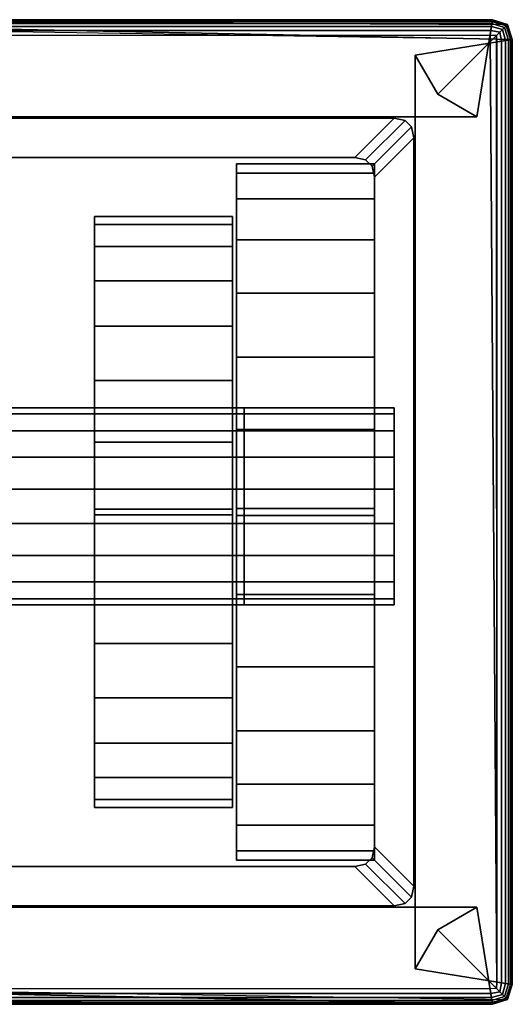
# Model space of a CAD drawing. Units: millimetres. Extents: x 23 to 223, y 19 to 219.
# Drawn here: x 123 to 148, y 94 to 144 of the extents above; entities that cross this region are included whole.
import ezdxf

# ---------------------------------------------------------------- set-up
doc = ezdxf.new("R2010")
doc.units = ezdxf.units.MM
doc.layers.add('7', color=7, linetype='Continuous')

# ---------------------------------------------------------------- blocks, each defined once
blk = doc.blocks.new('14860')
at = {"layer": '7'}
for points in [[(99.245, 144.012, 8.433), (148.245, 143.012, 8.433), (98.495, 143.762, 8.433)], [(148.245, 143.012, 8.433), (99.245, 144.012, 8.433), (147.995, 143.762, 8.433)], [(147.245, 144.012, 8.433), (147.995, 143.762, 8.433), (99.245, 144.012, 8.433)], [(99.245, 144.012, 208.4), (99.245, 144.012, 308.383), (147.245, 144.012, 308.383), (147.245, 144.012, 208.4)], [(99.245, 144.012, 608.533), (99.245, 144.012, 609.433), (147.245, 144.012, 609.433), (147.245, 144.012, 608.533)], [(147.241, 143.99, 610.655), (147.245, 144.012, 609.433), (99.245, 144.012, 609.433), (99.248, 143.99, 610.655)], [(99.245, 144.012, 608.333), (100.046, 139.076, 608.433), (146.444, 139.076, 608.433), (147.245, 144.012, 608.333)], [(147.245, 144.012, 608.533), (146.444, 139.076, 608.433), (100.046, 139.076, 608.433), (99.245, 144.012, 608.533)], [(99.245, 144.012, 508.35), (99.245, 144.012, 608.333), (147.245, 144.012, 608.333), (147.245, 144.012, 508.35)], [(99.245, 144.012, 408.367), (99.245, 144.012, 508.35), (147.245, 144.012, 508.35), (147.245, 144.012, 408.367)], [(99.245, 144.012, 308.383), (99.245, 144.012, 408.367), (147.245, 144.012, 408.367), (147.245, 144.012, 308.383)], [(147.245, 144.012, 108.417), (147.245, 144.012, 8.433), (99.245, 144.012, 8.433), (99.245, 144.012, 108.417)], [(147.245, 144.012, 208.4), (147.245, 144.012, 108.417), (99.245, 144.012, 108.417), (99.245, 144.012, 208.4)], [(147.245, 144.012, 608.333), (146.444, 139.076, 608.433), (144.459, 140.226, 608.433), (147.995, 143.762, 608.333)], [(147.995, 143.762, 608.533), (144.459, 140.226, 608.433), (146.444, 139.076, 608.433), (147.245, 144.012, 608.533)], [(147.979, 143.746, 610.655), (147.995, 143.762, 609.433), (147.245, 144.012, 609.433), (147.241, 143.99, 610.655)], [(147.245, 144.012, 208.4), (147.245, 144.012, 308.383), (147.995, 143.762, 308.383), (147.995, 143.762, 208.4)], [(147.245, 144.012, 608.533), (147.245, 144.012, 609.433), (147.995, 143.762, 609.433), (147.995, 143.762, 608.533)], [(147.245, 144.012, 508.35), (147.245, 144.012, 608.333), (147.995, 143.762, 608.333), (147.995, 143.762, 508.35)], [(147.245, 144.012, 408.367), (147.245, 144.012, 508.35), (147.995, 143.762, 508.35), (147.995, 143.762, 408.367)], [(147.245, 144.012, 308.383), (147.245, 144.012, 408.367), (147.995, 143.762, 408.367), (147.995, 143.762, 308.383)], [(147.995, 143.762, 108.417), (147.995, 143.762, 8.433), (147.245, 144.012, 8.433), (147.245, 144.012, 108.417)], [(147.995, 143.762, 208.4), (147.995, 143.762, 108.417), (147.245, 144.012, 108.417), (147.245, 144.012, 208.4)], [(147.231, 143.925, 611.656), (147.241, 143.99, 610.655), (99.248, 143.99, 610.655), (99.259, 143.925, 611.656)], [(147.213, 143.817, 612.433), (147.231, 143.925, 611.656), (99.259, 143.925, 611.656), (99.277, 143.817, 612.433)], [(147.189, 143.665, 612.989), (147.213, 143.817, 612.433), (99.277, 143.817, 612.433), (99.301, 143.665, 612.989)], [(147.157, 143.47, 613.322), (147.189, 143.665, 612.989), (99.301, 143.665, 612.989), (99.333, 143.47, 613.322)], [(147.995, 143.762, 608.333), (144.459, 140.226, 608.433), (143.309, 142.211, 608.433), (148.245, 143.012, 608.333)], [(148.245, 143.012, 608.533), (143.309, 142.211, 608.433), (144.459, 140.226, 608.433), (147.995, 143.762, 608.533)], [(147.607, 143.374, 613.322), (147.746, 143.513, 612.989), (147.189, 143.665, 612.989), (147.157, 143.47, 613.322)], [(147.746, 143.513, 612.989), (147.855, 143.622, 612.433), (147.213, 143.817, 612.433), (147.189, 143.665, 612.989)], [(147.855, 143.622, 612.433), (147.933, 143.7, 611.656), (147.231, 143.925, 611.656), (147.213, 143.817, 612.433)], [(147.933, 143.7, 611.656), (147.979, 143.746, 610.655), (147.241, 143.99, 610.655), (147.231, 143.925, 611.656)], [(147.703, 142.924, 613.322), (147.898, 142.956, 612.989), (147.746, 143.513, 612.989), (147.607, 143.374, 613.322)], [(147.898, 142.956, 612.989), (148.05, 142.98, 612.433), (147.855, 143.622, 612.433), (147.746, 143.513, 612.989)], [(148.05, 142.98, 612.433), (148.158, 142.998, 611.656), (147.933, 143.7, 611.656), (147.855, 143.622, 612.433)], [(148.158, 142.998, 611.656), (148.223, 143.008, 610.655), (147.979, 143.746, 610.655), (147.933, 143.7, 611.656)], [(148.223, 143.008, 610.655), (148.245, 143.012, 609.433), (147.995, 143.762, 609.433), (147.979, 143.746, 610.655)], [(147.995, 143.762, 208.4), (147.995, 143.762, 308.383), (148.245, 143.012, 308.383), (148.245, 143.012, 208.4)], [(147.995, 143.762, 608.533), (147.995, 143.762, 609.433), (148.245, 143.012, 609.433), (148.245, 143.012, 608.533)], [(147.995, 143.762, 508.35), (147.995, 143.762, 608.333), (148.245, 143.012, 608.333), (148.245, 143.012, 508.35)], [(147.995, 143.762, 408.367), (147.995, 143.762, 508.35), (148.245, 143.012, 508.35), (148.245, 143.012, 408.367)], [(147.995, 143.762, 308.383), (147.995, 143.762, 408.367), (148.245, 143.012, 408.367), (148.245, 143.012, 308.383)], [(148.245, 143.012, 108.417), (148.245, 143.012, 8.433), (147.995, 143.762, 8.433), (147.995, 143.762, 108.417)], [(148.245, 143.012, 208.4), (148.245, 143.012, 108.417), (147.995, 143.762, 108.417), (147.995, 143.762, 208.4)], [(147.118, 143.232, 613.433), (147.157, 143.47, 613.322), (99.333, 143.47, 613.322), (99.372, 143.232, 613.433)], [(148.245, 143.012, 608.333), (143.309, 142.211, 608.433), (143.309, 95.813, 608.433), (148.245, 95.012, 608.333)], [(148.245, 95.012, 608.533), (143.309, 95.813, 608.433), (143.309, 142.211, 608.433), (148.245, 143.012, 608.533)], [(147.436, 143.203, 613.433), (147.607, 143.374, 613.322), (147.157, 143.47, 613.322), (147.118, 143.232, 613.433)], [(147.465, 95.139, 613.433), (147.118, 143.232, 613.433), (147.436, 94.821, 613.433)], [(147.118, 143.232, 613.433), (147.465, 95.139, 613.433), (147.436, 143.203, 613.433)], [(147.465, 142.885, 613.433), (147.703, 142.924, 613.322), (147.607, 143.374, 613.322), (147.436, 143.203, 613.433)], [(147.465, 142.885, 613.433), (147.436, 143.203, 613.433), (147.465, 95.139, 613.433)], [(148.158, 95.026, 611.656), (148.223, 95.015, 610.655), (148.223, 143.008, 610.655), (148.158, 142.998, 611.656)], [(148.223, 95.015, 610.655), (148.245, 95.012, 609.433), (148.245, 143.012, 609.433), (148.223, 143.008, 610.655)], [(148.245, 143.012, 208.4), (148.245, 143.012, 308.383), (148.245, 95.012, 308.383), (148.245, 95.012, 208.4)], [(148.245, 143.012, 608.533), (148.245, 143.012, 609.433), (148.245, 95.012, 609.433), (148.245, 95.012, 608.533)], [(148.245, 143.012, 508.35), (148.245, 143.012, 608.333), (148.245, 95.012, 608.333), (148.245, 95.012, 508.35)], [(148.245, 143.012, 408.367), (148.245, 143.012, 508.35), (148.245, 95.012, 508.35), (148.245, 95.012, 408.367)], [(148.245, 143.012, 308.383), (148.245, 143.012, 408.367), (148.245, 95.012, 408.367), (148.245, 95.012, 308.383)], [(148.245, 95.012, 108.417), (148.245, 95.012, 8.433), (148.245, 143.012, 8.433), (148.245, 143.012, 108.417)], [(148.245, 95.012, 208.4), (148.245, 95.012, 108.417), (148.245, 143.012, 108.417), (148.245, 143.012, 208.4)], [(147.465, 95.139, 613.433), (147.703, 95.1, 613.322), (147.703, 142.924, 613.322), (147.465, 142.885, 613.433)], [(147.703, 95.1, 613.322), (147.898, 95.068, 612.989), (147.898, 142.956, 612.989), (147.703, 142.924, 613.322)], [(147.898, 95.068, 612.989), (148.05, 95.044, 612.433), (148.05, 142.98, 612.433), (147.898, 142.956, 612.989)], [(148.05, 95.044, 612.433), (148.158, 95.026, 611.656), (148.158, 142.998, 611.656), (148.05, 142.98, 612.433)], [(142.245, 139.012, 47.629), (104.245, 139.012, 47.629), (104.245, 139.012, 547.629), (142.245, 139.012, 547.629)], [(104.245, 139.012, 47.629), (142.245, 139.012, 47.629), (140.245, 137.012, 47.629), (106.245, 137.012, 47.629)], [(142.245, 139.012, 547.629), (104.245, 139.012, 547.629), (106.245, 137.012, 547.629), (140.245, 137.012, 547.629)], [(142.245, 139.012, 47.629), (142.8, 138.901, 47.629), (140.8, 136.901, 47.629), (140.245, 137.012, 47.629)], [(142.8, 138.901, 547.629), (142.245, 139.012, 547.629), (140.245, 137.012, 547.629), (140.8, 136.901, 547.629)], [(142.245, 139.012, 547.629), (142.8, 138.901, 547.629), (142.8, 138.901, 47.629), (142.245, 139.012, 47.629)], [(142.8, 138.901, 47.629), (143.134, 138.567, 47.629), (141.134, 136.567, 47.629), (140.8, 136.901, 47.629)], [(143.134, 138.567, 547.629), (142.8, 138.901, 547.629), (140.8, 136.901, 547.629), (141.134, 136.567, 547.629)], [(143.245, 138.012, 547.629), (143.134, 138.567, 547.629), (141.134, 136.567, 547.629), (141.245, 136.012, 547.629)], [(143.134, 138.567, 47.629), (143.245, 138.012, 47.629), (141.245, 136.012, 47.629), (141.134, 136.567, 47.629)], [(142.8, 138.901, 547.629), (143.134, 138.567, 547.629), (143.134, 138.567, 47.629), (142.8, 138.901, 47.629)], [(143.134, 138.567, 547.629), (143.245, 138.012, 547.629), (143.245, 138.012, 47.629), (143.134, 138.567, 47.629)], [(143.245, 138.012, 47.629), (143.245, 100.012, 47.629), (141.245, 102.012, 47.629), (141.245, 136.012, 47.629)], [(143.245, 100.012, 547.629), (143.245, 138.012, 547.629), (141.245, 136.012, 547.629), (141.245, 102.012, 547.629)], [(143.245, 100.012, 47.629), (143.245, 138.012, 47.629), (143.245, 138.012, 547.629), (143.245, 100.012, 547.629)], [(106.245, 137.012, 47.629), (140.245, 137.012, 47.629), (140.245, 137.012, 547.629), (106.245, 137.012, 547.629)], [(140.245, 137.012, 47.629), (140.8, 136.901, 47.629), (140.8, 136.901, 547.629), (140.245, 137.012, 547.629)], [(134.245, 101.337, 64.951), (141.245, 101.337, 64.951), (141.245, 136.687, 64.951), (134.245, 136.687, 64.951)], [(134.245, 136.687, 64.951), (141.245, 136.687, 64.951), (141.245, 136.687, 38.173), (134.245, 136.687, 38.173)], [(134.245, 136.687, 38.173), (141.245, 136.687, 38.173), (141.245, 136.224, 34.164), (134.245, 136.224, 34.164)], [(134.245, 136.687, 64.951), (134.245, 101.799, 34.164), (134.245, 101.337, 64.951)], [(134.245, 101.799, 34.164), (134.245, 136.687, 64.951), (134.245, 103.117, 30.482)], [(134.245, 136.687, 38.173), (134.245, 103.117, 30.482), (134.245, 136.687, 64.951)], [(134.245, 103.117, 30.482), (134.245, 136.687, 38.173), (134.245, 105.184, 27.233)], [(134.245, 136.224, 34.164), (134.245, 105.184, 27.233), (134.245, 136.687, 38.173)], [(140.8, 136.901, 47.629), (141.134, 136.567, 47.629), (141.134, 136.567, 547.629), (140.8, 136.901, 547.629)], [(141.134, 136.567, 47.629), (141.245, 136.012, 47.629), (141.245, 136.012, 547.629), (141.134, 136.567, 547.629)], [(141.245, 101.337, 64.951), (141.245, 103.117, 30.482), (141.245, 136.687, 64.951)], [(141.245, 105.184, 27.233), (141.245, 136.687, 64.951), (141.245, 103.117, 30.482)], [(141.245, 136.687, 64.951), (141.245, 105.184, 27.233), (141.245, 136.687, 38.173)], [(141.245, 107.895, 24.522), (141.245, 136.687, 38.173), (141.245, 105.184, 27.233)], [(141.245, 136.687, 38.173), (141.245, 107.895, 24.522), (141.245, 136.224, 34.164)], [(134.245, 136.224, 34.164), (141.245, 136.224, 34.164), (141.245, 134.907, 30.482), (134.245, 134.907, 30.482)], [(134.245, 105.184, 27.233), (134.245, 136.224, 34.164), (134.245, 107.895, 24.522)], [(134.245, 134.907, 30.482), (134.245, 107.895, 24.522), (134.245, 136.224, 34.164)], [(141.245, 111.144, 22.455), (141.245, 136.224, 34.164), (141.245, 107.895, 24.522)], [(141.245, 136.224, 34.164), (141.245, 111.144, 22.455), (141.245, 134.907, 30.482)], [(141.245, 136.012, 47.629), (141.245, 102.012, 47.629), (141.245, 102.012, 547.629), (141.245, 136.012, 547.629)], [(134.245, 134.907, 30.482), (141.245, 134.907, 30.482), (141.245, 132.84, 27.233), (134.245, 132.84, 27.233)], [(134.245, 107.895, 24.522), (134.245, 134.907, 30.482), (134.245, 111.144, 22.455)], [(134.245, 132.84, 27.233), (134.245, 111.144, 22.455), (134.245, 134.907, 30.482)], [(141.245, 114.826, 21.138), (141.245, 134.907, 30.482), (141.245, 111.144, 22.455)], [(141.245, 134.907, 30.482), (141.245, 114.826, 21.138), (141.245, 132.84, 27.233)], [(127.045, 133.619, 32.937), (134.045, 133.619, 32.937), (134.045, 134.012, 29.534), (127.045, 134.012, 29.534)], [(127.045, 134.012, 29.534), (134.045, 134.012, 29.534), (134.045, 134.012, 5), (127.045, 134.012, 5)], [(127.045, 134.012, 5), (134.045, 134.012, 5), (134.045, 104.012, 5), (127.045, 104.012, 5)], [(127.045, 134.012, 5), (127.045, 104.012, 5), (127.045, 134.012, 29.534)], [(127.045, 104.012, 29.534), (127.045, 134.012, 29.534), (127.045, 104.012, 5)], [(127.045, 134.012, 29.534), (127.045, 104.012, 29.534), (127.045, 133.619, 32.937)], [(134.045, 134.012, 5), (134.045, 134.012, 29.534), (134.045, 104.012, 5)], [(134.045, 133.619, 32.937), (134.045, 104.012, 5), (134.045, 134.012, 29.534)], [(127.045, 132.501, 36.062), (134.045, 132.501, 36.062), (134.045, 133.619, 32.937), (127.045, 133.619, 32.937)], [(127.045, 104.404, 32.937), (127.045, 133.619, 32.937), (127.045, 104.012, 29.534)], [(127.045, 133.619, 32.937), (127.045, 104.404, 32.937), (127.045, 132.501, 36.062)], [(134.045, 104.012, 5), (134.045, 133.619, 32.937), (134.045, 104.012, 29.534)], [(134.045, 132.501, 36.062), (134.045, 104.012, 29.534), (134.045, 133.619, 32.937)], [(127.045, 130.747, 38.819), (134.045, 130.747, 38.819), (134.045, 132.501, 36.062), (127.045, 132.501, 36.062)], [(127.045, 105.523, 36.062), (127.045, 132.501, 36.062), (127.045, 104.404, 32.937)], [(127.045, 132.501, 36.062), (127.045, 105.523, 36.062), (127.045, 130.747, 38.819)], [(134.045, 104.012, 29.534), (134.045, 132.501, 36.062), (134.045, 104.404, 32.937)], [(134.045, 130.747, 38.819), (134.045, 104.404, 32.937), (134.045, 132.501, 36.062)], [(134.245, 132.84, 27.233), (141.245, 132.84, 27.233), (141.245, 130.129, 24.522), (134.245, 130.129, 24.522)], [(134.245, 111.144, 22.455), (134.245, 132.84, 27.233), (134.245, 114.826, 21.138)], [(134.245, 130.129, 24.522), (134.245, 114.826, 21.138), (134.245, 132.84, 27.233)], [(141.245, 118.835, 20.675), (141.245, 132.84, 27.233), (141.245, 114.826, 21.138)], [(141.245, 132.84, 27.233), (141.245, 118.835, 20.675), (141.245, 130.129, 24.522)], [(127.045, 128.447, 41.12), (134.045, 128.447, 41.12), (134.045, 130.747, 38.819), (127.045, 130.747, 38.819)], [(127.045, 107.277, 38.819), (127.045, 130.747, 38.819), (127.045, 105.523, 36.062)], [(127.045, 130.747, 38.819), (127.045, 107.277, 38.819), (127.045, 128.447, 41.12)], [(134.045, 104.404, 32.937), (134.045, 130.747, 38.819), (134.045, 105.523, 36.062)], [(134.045, 128.447, 41.12), (134.045, 105.523, 36.062), (134.045, 130.747, 38.819)], [(134.245, 130.129, 24.522), (141.245, 130.129, 24.522), (141.245, 126.88, 22.455), (134.245, 126.88, 22.455)], [(134.245, 114.826, 21.138), (134.245, 130.129, 24.522), (134.245, 118.835, 20.675)], [(134.245, 126.88, 22.455), (134.245, 118.835, 20.675), (134.245, 130.129, 24.522)], [(141.245, 119.189, 20.675), (141.245, 130.129, 24.522), (141.245, 118.835, 20.675)], [(141.245, 130.129, 24.522), (141.245, 119.189, 20.675), (141.245, 126.88, 22.455)], [(127.045, 125.689, 42.874), (134.045, 125.689, 42.874), (134.045, 128.447, 41.12), (127.045, 128.447, 41.12)], [(127.045, 109.577, 41.12), (127.045, 128.447, 41.12), (127.045, 107.277, 38.819)], [(127.045, 128.447, 41.12), (127.045, 109.577, 41.12), (127.045, 125.689, 42.874)], [(134.045, 105.523, 36.062), (134.045, 128.447, 41.12), (134.045, 107.277, 38.819)], [(134.045, 125.689, 42.874), (134.045, 107.277, 38.819), (134.045, 128.447, 41.12)], [(134.245, 126.88, 22.455), (141.245, 126.88, 22.455), (141.245, 123.198, 21.138), (134.245, 123.198, 21.138)], [(134.245, 118.835, 20.675), (134.245, 126.88, 22.455), (134.245, 119.189, 20.675)], [(134.245, 123.198, 21.138), (134.245, 119.189, 20.675), (134.245, 126.88, 22.455)], [(141.245, 123.198, 21.138), (141.245, 126.88, 22.455), (141.245, 119.189, 20.675)], [(127.045, 122.565, 43.992), (134.045, 122.565, 43.992), (134.045, 125.689, 42.874), (127.045, 125.689, 42.874)], [(127.045, 112.334, 42.874), (127.045, 125.689, 42.874), (127.045, 109.577, 41.12)], [(127.045, 125.689, 42.874), (127.045, 112.334, 42.874), (127.045, 122.565, 43.992)], [(134.045, 107.277, 38.819), (134.045, 125.689, 42.874), (134.045, 109.577, 41.12)], [(134.045, 122.565, 43.992), (134.045, 109.577, 41.12), (134.045, 125.689, 42.874)], [(127.045, 124, 36.133), (127.045, 124.301, 34.423), (119.445, 124.301, 34.423), (119.445, 124, 36.133)], [(127.045, 124.301, 34.423), (127.045, 124, 32.713), (119.445, 124, 32.713), (119.445, 124.301, 34.423)], [(134.645, 124, 36.133), (134.645, 124.301, 34.423), (127.045, 124.301, 34.423), (127.045, 124, 36.133)], [(134.645, 124.301, 34.423), (134.645, 124, 32.713), (127.045, 124, 32.713), (127.045, 124.301, 34.423)], [(142.245, 124, 36.133), (142.245, 124.301, 34.423), (134.645, 124.301, 34.423), (134.645, 124, 36.133)], [(142.245, 124.301, 34.423), (142.245, 124, 32.713), (134.645, 124, 32.713), (134.645, 124.301, 34.423)], [(142.245, 124.301, 34.423), (142.245, 121.801, 38.753), (142.245, 124, 32.713)], [(142.245, 121.801, 38.753), (142.245, 124.301, 34.423), (142.245, 123.132, 37.637)], [(142.245, 124, 36.133), (142.245, 123.132, 37.637), (142.245, 124.301, 34.423)], [(127.045, 123.132, 37.637), (127.045, 124, 36.133), (119.445, 124, 36.133), (119.445, 123.132, 37.637)], [(127.045, 124, 32.713), (127.045, 123.132, 31.209), (119.445, 123.132, 31.209), (119.445, 124, 32.713)], [(134.645, 123.132, 37.637), (134.645, 124, 36.133), (127.045, 124, 36.133), (127.045, 123.132, 37.637)], [(134.645, 124, 32.713), (134.645, 123.132, 31.209), (127.045, 123.132, 31.209), (127.045, 124, 32.713)], [(142.245, 123.132, 37.637), (142.245, 124, 36.133), (134.645, 124, 36.133), (134.645, 123.132, 37.637)], [(142.245, 124, 32.713), (142.245, 123.132, 31.209), (134.645, 123.132, 31.209), (134.645, 124, 32.713)], [(142.245, 124, 32.713), (142.245, 120.169, 39.347), (142.245, 123.132, 31.209)], [(142.245, 120.169, 39.347), (142.245, 124, 32.713), (142.245, 121.801, 38.753)], [(127.045, 121.801, 38.753), (127.045, 123.132, 37.637), (119.445, 123.132, 37.637), (119.445, 121.801, 38.753)], [(127.045, 123.132, 31.209), (127.045, 121.801, 30.093), (119.445, 121.801, 30.093), (119.445, 123.132, 31.209)], [(134.645, 121.801, 38.753), (134.645, 123.132, 37.637), (127.045, 123.132, 37.637), (127.045, 121.801, 38.753)], [(134.645, 123.132, 31.209), (134.645, 121.801, 30.093), (127.045, 121.801, 30.093), (127.045, 123.132, 31.209)], [(134.245, 123.198, 21.138), (141.245, 123.198, 21.138), (141.245, 119.189, 20.675), (134.245, 119.189, 20.675)], [(142.245, 121.801, 38.753), (142.245, 123.132, 37.637), (134.645, 123.132, 37.637), (134.645, 121.801, 38.753)], [(142.245, 123.132, 31.209), (142.245, 121.801, 30.093), (134.645, 121.801, 30.093), (134.645, 123.132, 31.209)], [(142.245, 123.132, 31.209), (142.245, 118.433, 39.347), (142.245, 121.801, 30.093)], [(142.245, 118.433, 39.347), (142.245, 123.132, 31.209), (142.245, 120.169, 39.347)], [(127.045, 119.162, 44.384), (134.045, 119.162, 44.384), (134.045, 122.565, 43.992), (127.045, 122.565, 43.992)], [(127.045, 115.459, 43.992), (127.045, 122.565, 43.992), (127.045, 112.334, 42.874)], [(127.045, 122.565, 43.992), (127.045, 115.459, 43.992), (127.045, 119.162, 44.384)], [(134.045, 109.577, 41.12), (134.045, 122.565, 43.992), (134.045, 112.334, 42.874)], [(134.045, 119.162, 44.384), (134.045, 112.334, 42.874), (134.045, 122.565, 43.992)], [(127.045, 120.169, 39.347), (127.045, 121.801, 38.753), (119.445, 121.801, 38.753), (119.445, 120.169, 39.347)], [(127.045, 121.801, 30.093), (127.045, 120.169, 29.499), (119.445, 120.169, 29.499), (119.445, 121.801, 30.093)], [(134.645, 120.169, 39.347), (134.645, 121.801, 38.753), (127.045, 121.801, 38.753), (127.045, 120.169, 39.347)], [(134.645, 121.801, 30.093), (134.645, 120.169, 29.499), (127.045, 120.169, 29.499), (127.045, 121.801, 30.093)], [(142.245, 120.169, 39.347), (142.245, 121.801, 38.753), (134.645, 121.801, 38.753), (134.645, 120.169, 39.347)], [(142.245, 121.801, 30.093), (142.245, 120.169, 29.499), (134.645, 120.169, 29.499), (134.645, 121.801, 30.093)], [(142.245, 121.801, 30.093), (142.245, 116.801, 38.753), (142.245, 120.169, 29.499)], [(142.245, 116.801, 38.753), (142.245, 121.801, 30.093), (142.245, 118.433, 39.347)], [(127.045, 118.433, 39.347), (127.045, 120.169, 39.347), (119.445, 120.169, 39.347), (119.445, 118.433, 39.347)], [(127.045, 120.169, 29.499), (127.045, 118.433, 29.499), (119.445, 118.433, 29.499), (119.445, 120.169, 29.499)], [(134.645, 118.433, 39.347), (134.645, 120.169, 39.347), (127.045, 120.169, 39.347), (127.045, 118.433, 39.347)], [(134.645, 120.169, 29.499), (134.645, 118.433, 29.499), (127.045, 118.433, 29.499), (127.045, 120.169, 29.499)], [(142.245, 118.433, 39.347), (142.245, 120.169, 39.347), (134.645, 120.169, 39.347), (134.645, 118.433, 39.347)], [(142.245, 120.169, 29.499), (142.245, 118.433, 29.499), (134.645, 118.433, 29.499), (134.645, 120.169, 29.499)], [(142.245, 120.169, 29.499), (142.245, 115.471, 37.637), (142.245, 118.433, 29.499)], [(142.245, 115.471, 37.637), (142.245, 120.169, 29.499), (142.245, 116.801, 38.753)], [(127.045, 118.862, 44.384), (134.045, 118.862, 44.384), (134.045, 119.162, 44.384), (127.045, 119.162, 44.384)], [(127.045, 118.862, 44.384), (127.045, 119.162, 44.384), (127.045, 115.459, 43.992)], [(134.045, 112.334, 42.874), (134.045, 119.162, 44.384), (134.045, 115.459, 43.992)], [(134.045, 118.862, 44.384), (134.045, 115.459, 43.992), (134.045, 119.162, 44.384)], [(134.245, 119.189, 20.675), (141.245, 119.189, 20.675), (141.245, 118.835, 20.675), (134.245, 118.835, 20.675)], [(127.045, 115.459, 43.992), (134.045, 115.459, 43.992), (134.045, 118.862, 44.384), (127.045, 118.862, 44.384)], [(134.245, 118.835, 20.675), (141.245, 118.835, 20.675), (141.245, 114.826, 21.138), (134.245, 114.826, 21.138)], [(127.045, 116.801, 38.753), (127.045, 118.433, 39.347), (119.445, 118.433, 39.347), (119.445, 116.801, 38.753)], [(127.045, 118.433, 29.499), (127.045, 116.801, 30.093), (119.445, 116.801, 30.093), (119.445, 118.433, 29.499)], [(134.645, 116.801, 38.753), (134.645, 118.433, 39.347), (127.045, 118.433, 39.347), (127.045, 116.801, 38.753)], [(134.645, 118.433, 29.499), (134.645, 116.801, 30.093), (127.045, 116.801, 30.093), (127.045, 118.433, 29.499)], [(142.245, 116.801, 38.753), (142.245, 118.433, 39.347), (134.645, 118.433, 39.347), (134.645, 116.801, 38.753)], [(142.245, 118.433, 29.499), (142.245, 116.801, 30.093), (134.645, 116.801, 30.093), (134.645, 118.433, 29.499)], [(142.245, 118.433, 29.499), (142.245, 114.603, 36.133), (142.245, 116.801, 30.093)], [(142.245, 114.603, 36.133), (142.245, 118.433, 29.499), (142.245, 115.471, 37.637)], [(127.045, 115.471, 37.637), (127.045, 116.801, 38.753), (119.445, 116.801, 38.753), (119.445, 115.471, 37.637)], [(127.045, 116.801, 30.093), (127.045, 115.471, 31.209), (119.445, 115.471, 31.209), (119.445, 116.801, 30.093)], [(134.645, 115.471, 37.637), (134.645, 116.801, 38.753), (127.045, 116.801, 38.753), (127.045, 115.471, 37.637)], [(134.645, 116.801, 30.093), (134.645, 115.471, 31.209), (127.045, 115.471, 31.209), (127.045, 116.801, 30.093)], [(142.245, 115.471, 37.637), (142.245, 116.801, 38.753), (134.645, 116.801, 38.753), (134.645, 115.471, 37.637)], [(142.245, 116.801, 30.093), (142.245, 115.471, 31.209), (134.645, 115.471, 31.209), (134.645, 116.801, 30.093)], [(142.245, 116.801, 30.093), (142.245, 114.301, 34.423), (142.245, 115.471, 31.209)], [(142.245, 114.301, 34.423), (142.245, 116.801, 30.093), (142.245, 114.603, 36.133)], [(127.045, 114.603, 36.133), (127.045, 115.471, 37.637), (119.445, 115.471, 37.637), (119.445, 114.603, 36.133)], [(127.045, 115.471, 31.209), (127.045, 114.603, 32.713), (119.445, 114.603, 32.713), (119.445, 115.471, 31.209)], [(134.645, 114.603, 36.133), (134.645, 115.471, 37.637), (127.045, 115.471, 37.637), (127.045, 114.603, 36.133)], [(134.645, 115.471, 31.209), (134.645, 114.603, 32.713), (127.045, 114.603, 32.713), (127.045, 115.471, 31.209)], [(127.045, 112.334, 42.874), (134.045, 112.334, 42.874), (134.045, 115.459, 43.992), (127.045, 115.459, 43.992)], [(142.245, 114.603, 36.133), (142.245, 115.471, 37.637), (134.645, 115.471, 37.637), (134.645, 114.603, 36.133)], [(142.245, 115.471, 31.209), (142.245, 114.603, 32.713), (134.645, 114.603, 32.713), (134.645, 115.471, 31.209)], [(142.245, 114.603, 32.713), (142.245, 115.471, 31.209), (142.245, 114.301, 34.423)], [(127.045, 114.301, 34.423), (127.045, 114.603, 36.133), (119.445, 114.603, 36.133), (119.445, 114.301, 34.423)], [(127.045, 114.603, 32.713), (127.045, 114.301, 34.423), (119.445, 114.301, 34.423), (119.445, 114.603, 32.713)], [(134.645, 114.301, 34.423), (134.645, 114.603, 36.133), (127.045, 114.603, 36.133), (127.045, 114.301, 34.423)], [(134.645, 114.603, 32.713), (134.645, 114.301, 34.423), (127.045, 114.301, 34.423), (127.045, 114.603, 32.713)], [(134.245, 114.826, 21.138), (141.245, 114.826, 21.138), (141.245, 111.144, 22.455), (134.245, 111.144, 22.455)], [(142.245, 114.301, 34.423), (142.245, 114.603, 36.133), (134.645, 114.603, 36.133), (134.645, 114.301, 34.423)], [(142.245, 114.603, 32.713), (142.245, 114.301, 34.423), (134.645, 114.301, 34.423), (134.645, 114.603, 32.713)], [(127.045, 109.577, 41.12), (134.045, 109.577, 41.12), (134.045, 112.334, 42.874), (127.045, 112.334, 42.874)], [(134.245, 111.144, 22.455), (141.245, 111.144, 22.455), (141.245, 107.895, 24.522), (134.245, 107.895, 24.522)], [(127.045, 107.277, 38.819), (134.045, 107.277, 38.819), (134.045, 109.577, 41.12), (127.045, 109.577, 41.12)], [(134.245, 107.895, 24.522), (141.245, 107.895, 24.522), (141.245, 105.184, 27.233), (134.245, 105.184, 27.233)], [(127.045, 105.523, 36.062), (134.045, 105.523, 36.062), (134.045, 107.277, 38.819), (127.045, 107.277, 38.819)], [(127.045, 104.404, 32.937), (134.045, 104.404, 32.937), (134.045, 105.523, 36.062), (127.045, 105.523, 36.062)], [(134.245, 105.184, 27.233), (141.245, 105.184, 27.233), (141.245, 103.117, 30.482), (134.245, 103.117, 30.482)], [(127.045, 104.012, 29.534), (134.045, 104.012, 29.534), (134.045, 104.404, 32.937), (127.045, 104.404, 32.937)], [(127.045, 104.012, 5), (134.045, 104.012, 5), (134.045, 104.012, 29.534), (127.045, 104.012, 29.534)], [(134.245, 103.117, 30.482), (141.245, 103.117, 30.482), (141.245, 101.799, 34.164), (134.245, 101.799, 34.164)], [(141.245, 103.117, 30.482), (141.245, 101.337, 64.951), (141.245, 101.799, 34.164)], [(143.245, 100.012, 47.629), (143.134, 99.456, 47.629), (141.134, 101.456, 47.629), (141.245, 102.012, 47.629)], [(141.245, 102.012, 47.629), (141.134, 101.456, 47.629), (141.134, 101.456, 547.629), (141.245, 102.012, 547.629)], [(143.134, 99.456, 547.629), (143.245, 100.012, 547.629), (141.245, 102.012, 547.629), (141.134, 101.456, 547.629)], [(134.245, 101.799, 34.164), (141.245, 101.799, 34.164), (141.245, 101.337, 38.173), (134.245, 101.337, 38.173)], [(134.245, 101.337, 38.173), (134.245, 101.337, 64.951), (134.245, 101.799, 34.164)], [(141.245, 101.337, 38.173), (141.245, 101.799, 34.164), (141.245, 101.337, 64.951)], [(142.245, 99.012, 47.629), (104.245, 99.012, 47.629), (106.245, 101.012, 47.629), (140.245, 101.012, 47.629)], [(104.245, 99.012, 547.629), (142.245, 99.012, 547.629), (140.245, 101.012, 547.629), (106.245, 101.012, 547.629)], [(140.245, 101.012, 47.629), (106.245, 101.012, 47.629), (106.245, 101.012, 547.629), (140.245, 101.012, 547.629)], [(134.245, 101.337, 38.173), (141.245, 101.337, 38.173), (141.245, 101.337, 64.951), (134.245, 101.337, 64.951)], [(142.245, 99.012, 547.629), (142.8, 99.123, 547.629), (140.8, 101.123, 547.629), (140.245, 101.012, 547.629)], [(142.8, 99.123, 47.629), (142.245, 99.012, 47.629), (140.245, 101.012, 47.629), (140.8, 101.123, 47.629)], [(140.8, 101.123, 47.629), (140.245, 101.012, 47.629), (140.245, 101.012, 547.629), (140.8, 101.123, 547.629)], [(143.134, 99.456, 47.629), (142.8, 99.123, 47.629), (140.8, 101.123, 47.629), (141.134, 101.456, 47.629)], [(142.8, 99.123, 547.629), (143.134, 99.456, 547.629), (141.134, 101.456, 547.629), (140.8, 101.123, 547.629)], [(141.134, 101.456, 47.629), (140.8, 101.123, 47.629), (140.8, 101.123, 547.629), (141.134, 101.456, 547.629)], [(143.134, 99.456, 47.629), (143.245, 100.012, 47.629), (143.245, 100.012, 547.629), (143.134, 99.456, 547.629)], [(104.245, 99.012, 47.629), (142.245, 99.012, 47.629), (142.245, 99.012, 547.629), (104.245, 99.012, 547.629)], [(142.245, 99.012, 47.629), (142.8, 99.123, 47.629), (142.8, 99.123, 547.629), (142.245, 99.012, 547.629)], [(142.8, 99.123, 47.629), (143.134, 99.456, 47.629), (143.134, 99.456, 547.629), (142.8, 99.123, 547.629)], [(147.245, 94.012, 608.333), (146.444, 98.947, 608.433), (100.046, 98.947, 608.433), (99.245, 94.012, 608.333)], [(99.245, 94.012, 608.533), (100.046, 98.947, 608.433), (146.444, 98.947, 608.433), (147.245, 94.012, 608.533)], [(147.995, 94.262, 608.333), (144.459, 97.797, 608.433), (146.444, 98.947, 608.433), (147.245, 94.012, 608.333)], [(147.245, 94.012, 608.533), (146.444, 98.947, 608.433), (144.459, 97.797, 608.433), (147.995, 94.262, 608.533)], [(148.245, 95.012, 608.333), (143.309, 95.813, 608.433), (144.459, 97.797, 608.433), (147.995, 94.262, 608.333)], [(147.995, 94.262, 608.533), (144.459, 97.797, 608.433), (143.309, 95.813, 608.433), (148.245, 95.012, 608.533)], [(98.245, 95.012, 8.433), (147.245, 94.012, 8.433), (98.495, 94.262, 8.433)], [(147.245, 94.012, 8.433), (98.245, 95.012, 8.433), (147.995, 94.262, 8.433)], [(147.436, 94.821, 613.433), (147.607, 94.65, 613.322), (147.703, 95.1, 613.322), (147.465, 95.139, 613.433)], [(147.607, 94.65, 613.322), (147.746, 94.51, 612.989), (147.898, 95.068, 612.989), (147.703, 95.1, 613.322)], [(147.746, 94.51, 612.989), (147.855, 94.402, 612.433), (148.05, 95.044, 612.433), (147.898, 95.068, 612.989)], [(147.855, 94.402, 612.433), (147.933, 94.324, 611.656), (148.158, 95.026, 611.656), (148.05, 95.044, 612.433)], [(147.933, 94.324, 611.656), (147.979, 94.277, 610.655), (148.223, 95.015, 610.655), (148.158, 95.026, 611.656)], [(147.979, 94.277, 610.655), (147.995, 94.262, 609.433), (148.245, 95.012, 609.433), (148.223, 95.015, 610.655)], [(148.245, 95.012, 208.4), (148.245, 95.012, 308.383), (147.995, 94.262, 308.383), (147.995, 94.262, 208.4)], [(148.245, 95.012, 608.533), (148.245, 95.012, 609.433), (147.995, 94.262, 609.433), (147.995, 94.262, 608.533)], [(148.245, 95.012, 508.35), (148.245, 95.012, 608.333), (147.995, 94.262, 608.333), (147.995, 94.262, 508.35)], [(148.245, 95.012, 408.367), (148.245, 95.012, 508.35), (147.995, 94.262, 508.35), (147.995, 94.262, 408.367)], [(148.245, 95.012, 308.383), (148.245, 95.012, 408.367), (147.995, 94.262, 408.367), (147.995, 94.262, 308.383)], [(147.995, 94.262, 108.417), (147.995, 94.262, 8.433), (148.245, 95.012, 8.433), (148.245, 95.012, 108.417)], [(147.995, 94.262, 208.4), (147.995, 94.262, 108.417), (148.245, 95.012, 108.417), (148.245, 95.012, 208.4)], [(99.333, 94.554, 613.322), (99.301, 94.359, 612.989), (147.189, 94.359, 612.989), (147.157, 94.554, 613.322)], [(99.372, 94.792, 613.433), (99.333, 94.554, 613.322), (147.157, 94.554, 613.322), (147.118, 94.792, 613.433)], [(147.118, 94.792, 613.433), (147.157, 94.554, 613.322), (147.607, 94.65, 613.322), (147.436, 94.821, 613.433)], [(147.157, 94.554, 613.322), (147.189, 94.359, 612.989), (147.746, 94.51, 612.989), (147.607, 94.65, 613.322)], [(147.189, 94.359, 612.989), (147.213, 94.207, 612.433), (147.855, 94.402, 612.433), (147.746, 94.51, 612.989)], [(99.245, 94.012, 8.433), (98.495, 94.262, 8.433), (147.245, 94.012, 8.433)], [(99.248, 94.034, 610.655), (99.245, 94.012, 609.433), (147.245, 94.012, 609.433), (147.241, 94.034, 610.655)], [(147.245, 94.012, 208.4), (147.245, 94.012, 308.383), (99.245, 94.012, 308.383), (99.245, 94.012, 208.4)], [(147.245, 94.012, 608.533), (147.245, 94.012, 609.433), (99.245, 94.012, 609.433), (99.245, 94.012, 608.533)], [(147.245, 94.012, 508.35), (147.245, 94.012, 608.333), (99.245, 94.012, 608.333), (99.245, 94.012, 508.35)], [(147.245, 94.012, 408.367), (147.245, 94.012, 508.35), (99.245, 94.012, 508.35), (99.245, 94.012, 408.367)], [(147.245, 94.012, 308.383), (147.245, 94.012, 408.367), (99.245, 94.012, 408.367), (99.245, 94.012, 308.383)], [(99.245, 94.012, 108.417), (99.245, 94.012, 8.433), (147.245, 94.012, 8.433), (147.245, 94.012, 108.417)], [(99.245, 94.012, 208.4), (99.245, 94.012, 108.417), (147.245, 94.012, 108.417), (147.245, 94.012, 208.4)], [(99.259, 94.099, 611.656), (99.248, 94.034, 610.655), (147.241, 94.034, 610.655), (147.231, 94.099, 611.656)], [(99.277, 94.207, 612.433), (99.259, 94.099, 611.656), (147.231, 94.099, 611.656), (147.213, 94.207, 612.433)], [(99.301, 94.359, 612.989), (99.277, 94.207, 612.433), (147.213, 94.207, 612.433), (147.189, 94.359, 612.989)], [(147.213, 94.207, 612.433), (147.231, 94.099, 611.656), (147.933, 94.324, 611.656), (147.855, 94.402, 612.433)], [(147.231, 94.099, 611.656), (147.241, 94.034, 610.655), (147.979, 94.277, 610.655), (147.933, 94.324, 611.656)], [(147.241, 94.034, 610.655), (147.245, 94.012, 609.433), (147.995, 94.262, 609.433), (147.979, 94.277, 610.655)], [(147.995, 94.262, 208.4), (147.995, 94.262, 308.383), (147.245, 94.012, 308.383), (147.245, 94.012, 208.4)], [(147.995, 94.262, 608.533), (147.995, 94.262, 609.433), (147.245, 94.012, 609.433), (147.245, 94.012, 608.533)], [(147.995, 94.262, 508.35), (147.995, 94.262, 608.333), (147.245, 94.012, 608.333), (147.245, 94.012, 508.35)], [(147.995, 94.262, 408.367), (147.995, 94.262, 508.35), (147.245, 94.012, 508.35), (147.245, 94.012, 408.367)], [(147.995, 94.262, 308.383), (147.995, 94.262, 408.367), (147.245, 94.012, 408.367), (147.245, 94.012, 308.383)], [(147.245, 94.012, 108.417), (147.245, 94.012, 8.433), (147.995, 94.262, 8.433), (147.995, 94.262, 108.417)], [(147.245, 94.012, 208.4), (147.245, 94.012, 108.417), (147.995, 94.262, 108.417), (147.995, 94.262, 208.4)]]:
    blk.add_3dface(points, dxfattribs=at)

msp = doc.modelspace()

# ---------------------------------------------------------------- block references
msp.add_blockref('14860', (0, 0))

doc.saveas('drawing.dxf')
